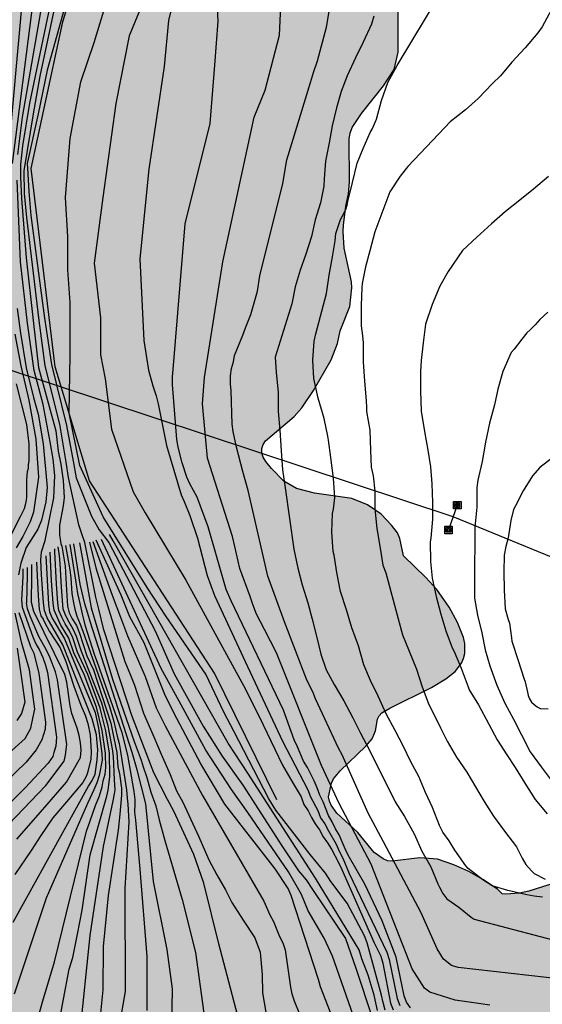
# Model space of a CAD drawing. Units: metres. Extents: x 584844 to 585194, y 4794539 to 4794791.
# Drawn here: x 584941 to 584972, y 4794598 to 4794658 of the extents above; entities that cross this region are included whole.
import ezdxf

# ---------------------------------------------------------------- set-up
doc = ezdxf.new("R2010")
doc.units = ezdxf.units.M
for name, color, linetype in [('020104', 34, 'Continuous'), ('020109', 7, 'CABEZA_TALUD'), ('090216', 9, 'Continuous'), ('100106', 63, 'Continuous'), ('220104', 9, 'LINEA_ELECTRICA'), ('990504', 63, 'Continuous')]:
    doc.layers.add(name, color=color, linetype=linetype)
doc.layers.add('020105', color=24, linetype='Continuous', lineweight=30)
doc.styles.get("Standard").update_dxf_attribs({"font": 'txt.shx'})
doc.linetypes.add('CABEZA_TALUD', pattern='A,0.1,[204,DONOSTI.shx,S=0.15,R=0,X=0,Y=0],0,0.2', length=0.3)
doc.linetypes.add('LINEA_ELECTRICA', pattern='A,7.5,-0.3,["E",Standard,S=0.25,R=0,X=-0.1,Y=-0.1],-0.3', length=8.1)

# ---------------------------------------------------------------- blocks, each defined once
blk = doc.blocks.new('POSTEH')
for points in [[(-0.23, 0.23), (0.23, 0.23), (0.23, -0.23), (-0.23, -0.23), (-0.23, 0.23)], [(-0.145, 0.145), (0.145, 0.145), (0.145, -0.145), (-0.145, -0.145), (-0.145, 0.145)], [(-0.065, 0.065), (0.065, 0.065), (0.065, -0.065), (-0.065, -0.065), (-0.065, 0.065)]]:
    blk.add_lwpolyline(points)

msp = doc.modelspace()

# ---------------------------------------------------------------- hatches: boundary and pattern name
at = {"layer": '990504'}
msp.add_hatch(color=256, dxfattribs=at).paths.add_polyline_path([(584927.798, 4794733.125), (584928.082, 4794734.221), (584928.17, 4794735.185), (584928.098, 4794735.816), (584927.738, 4794736.772), (584927.206, 4794737.552), (584926.174, 4794738.684), (584925.95, 4794738.98), (584925.79, 4794739.3), (584925.706, 4794739.648), (584925.686, 4794739.984), (584925.73, 4794740.284), (584925.846, 4794740.536), (584926.638, 4794741.516), (584927.018, 4794742.12), (584927.178, 4794742.468), (584927.382, 4794743.168), (584927.43, 4794743.868), (584927.39, 4794744.204), (584927.286, 4794744.52), (584926.678, 4794745.44), (584926.162, 4794746.028), (584925.254, 4794746.852), (584925.126, 4794747.036), (584925.21, 4794748.26), (584925.198, 4794748.6), (584925.13, 4794748.928), (584924.994, 4794749.216), (584924.406, 4794749.928), (584923.506, 4794750.572), (584922.694, 4794750.88), (584921.69, 4794751.072), (584920.514, 4794751.088), (584918.542, 4794750.748), (584917.954, 4794750.924), (584916.558, 4794751.14), (584914.418, 4794751.204), (584913.746, 4794751.1), (584913.122, 4794750.804), (584912.591, 4794750.412), (584912.163, 4794750.02), (584911.823, 4794749.648), (584911.539, 4794749.2), (584911.447, 4794748.976), (584911.366, 4794748.233), (584911.158, 4794748.189), (584910.855, 4794748.045), (584910.331, 4794747.681), (584910.143, 4794747.517), (584909.835, 4794747.121), (584909.467, 4794746.113), (584909.37, 4794745.729), (584909.134, 4794744.285), (584908.774, 4794743.429), (584908.162, 4794742.545), (584907.13, 4794740.925), (584906.898, 4794740.377), (584906.63, 4794739.189), (584906.534, 4794738.453), (584906.55, 4794736.805), (584906.818, 4794735.401), (584906.85, 4794734.673), (584906.786, 4794734.409), (584906.142, 4794733.173), (584905.506, 4794732.157), (584905.034, 4794731.157), (584904.726, 4794730.141), (584904.638, 4794729.013), (584904.834, 4794727.925), (584905.682, 4794726.429), (584905.706, 4794726.241), (584905.646, 4794726.041), (584905.466, 4794725.813), (584904.658, 4794725.025), (584904.334, 4794724.533), (584904.174, 4794724.209), (584904.026, 4794723.229), (584904.05, 4794722.209), (584904.306, 4794720.889), (584904.558, 4794720.265), (584905.146, 4794719.345), (584906.046, 4794718.309), (584906.91, 4794717.509), (584907.858, 4794716.725), (584908.726, 4794716.133), (584909.718, 4794715.673), (584910.302, 4794715.497), (584910.87, 4794715.393), (584910.922, 4794714.797), (584910.57, 4794713.666), (584910.338, 4794712.682), (584910.334, 4794712.246), (584910.414, 4794711.81), (584910.574, 4794711.414), (584911.246, 4794710.47), (584912.058, 4794709.63), (584912.862, 4794709.014), (584913.538, 4794708.658), (584913.902, 4794708.526), (584914.89, 4794708.33), (584916.413, 4794708.258), (584916.757, 4794708.202), (584917.437, 4794707.898), (584918.421, 4794707.194), (584919.213, 4794706.49), (584921.177, 4794703.882), (584921.825, 4794703.074), (584922.521, 4794702.294), (584922.937, 4794701.694), (584923.213, 4794701.078), (584923.353, 4794700.43), (584923.321, 4794698.342), (584923.461, 4794697.258), (584923.837, 4794695.838), (584924.305, 4794694.718), (584924.953, 4794693.758), (584925.845, 4794692.614), (584926.181, 4794691.994), (584926.281, 4794691.702), (584926.621, 4794689.714), (584927.289, 4794687.686), (584927.705, 4794686.646), (584928.245, 4794685.61), (584928.697, 4794684.598), (584929.045, 4794683.61), (584929.293, 4794682.502), (584929.317, 4794681.37), (584929.185, 4794680.306), (584929.165, 4794679.094), (584929.276, 4794677.962), (584929.508, 4794676.734), (584929.768, 4794675.662), (584930.212, 4794674.362), (584930.72, 4794673.158), (584930.84, 4794672.958), (584930.892, 4794672.398), (584930.88, 4794671.206), (584930.792, 4794670.046), (584930.772, 4794668.99), (584930.824, 4794668.514), (584931.188, 4794667.366), (584932.128, 4794665.306), (584933.424, 4794662.158), (584933.716, 4794661.15), (584933.88, 4794660.131), (584933.968, 4794658.939), (584933.86, 4794658.215), (584933.716, 4794657.815), (584933.212, 4794656.871), (584932.608, 4794655.555), (584932.516, 4794655.239), (584932.464, 4794654.195), (584932.648, 4794652.895), (584932.964, 4794651.791), (584933.776, 4794649.767), (584934.312, 4794648.691), (584934.744, 4794647.671), (584934.844, 4794647.279), (584934.88, 4794646.839), (584934.556, 4794644.563), (584934.472, 4794643.315), (584934.484, 4794641.259), (584934.692, 4794640.163), (584934.975, 4794639.067), (584935.015, 4794638.519), (584934.875, 4794637.403), (584934.631, 4794636.243), (584934.507, 4794635.243), (584934.503, 4794634.199), (584934.619, 4794633.595), (584935.059, 4794632.687), (584935.659, 4794631.883), (584936.143, 4794631.091), (584936.311, 4794630.295), (584936.307, 4794629.895), (584936.219, 4794629.487), (584936.043, 4794629.371), (584935.571, 4794629.367), (584934.523, 4794629.147), (584934.195, 4794629.019), (584933.919, 4794628.859), (584933.719, 4794628.659), (584933.255, 4794627.935), (584932.923, 4794627.551), (584932.331, 4794627.215), (584931.559, 4794626.94), (584930.447, 4794626.712), (584929.679, 4794626.64), (584928.823, 4794626.324), (584927.711, 4794626.02), (584926.579, 4794625.836), (584923.924, 4794625.872), (584922.932, 4794625.62), (584919.844, 4794624.44), (584918.788, 4794624.184), (584918.408, 4794624.12), (584917.284, 4794624.116), (584916.136, 4794624.232), (584914.976, 4794624.4), (584913.552, 4794624.512), (584912.512, 4794624.3), (584910.388, 4794623.272), (584909.372, 4794622.932), (584908.96, 4794622.888), (584908.332, 4794622.956), (584907.348, 4794623.18), (584906.988, 4794623.216), (584904.876, 4794623.196), (584903.212, 4794623.36), (584902.16, 4794623.36), (584901.236, 4794623.144), (584900.384, 4794622.744), (584899.64, 4794622.268), (584898.956, 4794622.336), (584897.36, 4794622.752), (584896.708, 4794622.78), (584896.372, 4794622.732), (584896.048, 4794622.636), (584895.476, 4794622.352), (584894.608, 4794621.716), (584894.32, 4794621.336), (584893.813, 4794620.05), (584893.522, 4794619.145), (584893.448, 4794618.418), (584893.608, 4794617.673), (584895.185, 4794614.465), (584896.206, 4794611.255), (584896.699, 4794603.813), (584896.699, 4794600.837), (584896.147, 4794593.297), (584895.97, 4794587.899), (584895.504, 4794582.647), (584895.329, 4794579.087), (584895.446, 4794578.052), (584895.674, 4794576.992), (584895.707, 4794571.367), (584895.357, 4794568.682), (584895.311, 4794567.775), (584895.56, 4794566.182), (584896.042, 4794564.802), (584897.095, 4794563.65), (584897.367, 4794563.458), (584898.151, 4794562.686), (584899.075, 4794561.958), (584900.063, 4794561.49), (584901.087, 4794561.246), (584903.283, 4794560.858), (584904.531, 4794560.434), (584904.803, 4794560.29), (584904.947, 4794560.114), (584905.183, 4794559.442), (584905.791, 4794558.47), (584906.527, 4794557.67), (584907.486, 4794557.03), (584908.522, 4794556.558), (584909.858, 4794556.074), (584910.502, 4794555.722), (584910.994, 4794555.298), (584911.154, 4794555.026), (584911.258, 4794554.702), (584911.31, 4794554.33), (584911.366, 4794553.018), (584911.686, 4794552.002), (584912.19, 4794551.274), (584912.978, 4794550.522), (584914.09, 4794549.65), (584914.234, 4794548.746), (584914.286, 4794547.258), (584914.442, 4794546.678), (584914.622, 4794546.294), (584915.274, 4794545.334), (584915.998, 4794544.402), (584917.558, 4794542.834), (584918.49, 4794541.798), (584918.646, 4794541.53), (584918.742, 4794541.258), (584918.782, 4794540.99), (584918.789, 4794540.16), (584942.087, 4794540.16), (584942.313, 4794541.334), (584942.697, 4794542.242), (584943.161, 4794543.078), (584943.725, 4794543.95), (584944.945, 4794545.67), (584945.489, 4794546.573), (584945.921, 4794547.513), (584946.137, 4794548.445), (584946.161, 4794550.225), (584946.013, 4794551.129), (584945.729, 4794552.081), (584945.357, 4794553.045), (584944.869, 4794553.957), (584944.257, 4794554.953), (584943.553, 4794555.897), (584942.861, 4794556.605), (584942.134, 4794557.273), (584941.35, 4794557.881), (584940.478, 4794558.289), (584939.838, 4794558.425), (584938.462, 4794558.417), (584938.146, 4794558.457), (584937.886, 4794558.581), (584937.662, 4794558.753), (584937.454, 4794558.961), (584936.93, 4794559.813), (584935.482, 4794562.357), (584935.038, 4794562.929), (584934.694, 4794563.281), (584934.83, 4794563.565), (584935.674, 4794564.237), (584936.41, 4794564.885), (584937.074, 4794565.609), (584937.446, 4794566.077), (584937.982, 4794566.949), (584938.242, 4794567.697), (584938.35, 4794568.401), (584938.374, 4794569.865), (584938.414, 4794570.209), (584938.494, 4794570.549), (584938.738, 4794571.121), (584938.858, 4794571.297), (584939.654, 4794572.097), (584941.25, 4794573.353), (584941.982, 4794574.033), (584942.602, 4794574.829), (584943.114, 4794575.929), (584943.51, 4794576.481), (584944.086, 4794576.885), (584946.194, 4794577.797), (584947.162, 4794578.353), (584948.962, 4794579.668), (584949.978, 4794580.54), (584950.318, 4794580.78), (584952.878, 4794580.708), (584953.882, 4794580.856), (584954.838, 4794581.152), (584955.022, 4794581.236), (584956.694, 4794582.832), (584957.678, 4794583.42), (584958.586, 4794583.748), (584959.554, 4794583.796), (584959.934, 4794583.744), (584961.318, 4794583.312), (584961.998, 4794583.236), (584962.354, 4794583.268), (584963.037, 4794583.512), (584964.845, 4794584.304), (584966.021, 4794584.676), (584966.837, 4794584.712), (584968.273, 4794584.668), (584969.321, 4794584.856), (584969.681, 4794584.968), (584970.605, 4794585.46), (584971.141, 4794585.832), (584972.085, 4794586.684), (584972.865, 4794587.74), (584974.249, 4794590.756), (584974.785, 4794591.796), (584975.309, 4794592.66), (584975.781, 4794593.24), (584976.033, 4794593.448), (584976.297, 4794593.591), (584976.573, 4794593.671), (584976.885, 4794593.683), (584977.213, 4794593.635), (584978.201, 4794593.395), (584979.141, 4794593.335), (584979.453, 4794593.355), (584979.745, 4794593.423), (584980.777, 4794593.975), (584982.041, 4794594.951), (584982.245, 4794595.039), (584982.413, 4794595.059), (584983.097, 4794595.803), (584983.377, 4794596.271), (584983.465, 4794596.543), (584983.529, 4794597.495), (584983.505, 4794597.831), (584983.349, 4794598.359), (584982.925, 4794599.191), (584982.877, 4794599.431), (584982.885, 4794599.631), (584983.697, 4794600.519), (584984.169, 4794601.703), (584984.313, 4794602.683), (584984.329, 4794603.655), (584984.165, 4794604.415), (584983.605, 4794605.607), (584983.113, 4794606.483), (584982.645, 4794607.071), (584982.349, 4794607.319), (584982.037, 4794607.527), (584981.477, 4794607.731), (584981.125, 4794607.787), (584980.406, 4794607.791), (584979.274, 4794607.523), (584978.742, 4794607.235), (584977.918, 4794606.603), (584977.106, 4794605.891), (584976.682, 4794605.619), (584976.482, 4794605.575), (584976.25, 4794605.595), (584975.17, 4794605.855), (584974.046, 4794605.887), (584973.678, 4794605.819), (584971.634, 4794605.159), (584971.07, 4794605.055), (584970.23, 4794604.995), (584970.014, 4794605.007), (584969.714, 4794605.287), (584968.838, 4794605.887), (584967.982, 4794606.375), (584967.074, 4794606.775), (584966.074, 4794607.107), (584964.99, 4794607.203), (584963.322, 4794606.991), (584963.038, 4794607.023), (584962.758, 4794607.143), (584962.21, 4794607.523), (584961.23, 4794608.743), (584959.942, 4794609.927), (584959.594, 4794610.399), (584959.49, 4794610.643), (584959.434, 4794610.911), (584959.614, 4794611.743), (584959.734, 4794612.015), (584960.154, 4794612.499), (584961.714, 4794613.991), (584962.086, 4794614.443), (584962.298, 4794614.931), (584962.418, 4794615.643), (584962.522, 4794615.843), (584962.694, 4794616.019), (584963.174, 4794616.315), (584965.714, 4794617.575), (584966.578, 4794618.087), (584967.138, 4794618.551), (584967.53, 4794619.051), (584967.658, 4794619.343), (584967.726, 4794619.635), (584967.742, 4794619.927), (584967.73, 4794620.251), (584967.658, 4794620.607), (584967.29, 4794621.519), (584966.774, 4794622.455), (584966.03, 4794623.539), (584965.358, 4794624.275), (584964.006, 4794625.575), (584963.778, 4794626.631), (584963.634, 4794626.975), (584963.282, 4794627.447), (584962.65, 4794628.127), (584961.814, 4794628.695), (584960.859, 4794629.067), (584958.591, 4794629.399), (584957.495, 4794629.691), (584956.719, 4794630.139), (584955.967, 4794630.891), (584955.623, 4794631.323), (584955.463, 4794631.591), (584955.379, 4794631.859), (584955.379, 4794632.123), (584955.467, 4794632.367), (584955.611, 4794632.579), (584957.359, 4794634.075), (584957.823, 4794634.599), (584958.527, 4794635.647), (584959.603, 4794637.515), (584959.983, 4794638.507), (584960.143, 4794639.275), (584960.731, 4794640.77), (584960.855, 4794641.894), (584960.831, 4794642.274), (584960.387, 4794644.314), (584960.327, 4794645.334), (584960.343, 4794645.718), (584960.495, 4794646.874), (584960.651, 4794647.618), (584960.715, 4794648.342), (584960.703, 4794650.97), (584960.755, 4794651.322), (584960.875, 4794651.666), (584961.443, 4794652.518), (584962.795, 4794654.194), (584963.435, 4794655.19), (584963.671, 4794656.25), (584963.687, 4794658.81), (584963.639, 4794659.822), (584963.599, 4794660.026), (584963.219, 4794660.998), (584962.603, 4794661.998), (584961.103, 4794663.598), (584960.187, 4794664.51), (584959.963, 4794664.818), (584959.839, 4794665.114), (584959.815, 4794665.422), (584959.919, 4794665.99), (584960.311, 4794667.262), (584960.399, 4794668.286), (584960.495, 4794668.474), (584960.711, 4794668.694), (584961.503, 4794669.31), (584962.343, 4794670.11), (584962.939, 4794670.958), (584963.215, 4794671.678), (584963.299, 4794672.258), (584963.311, 4794673.294), (584963.163, 4794674.389), (584962.931, 4794674.985), (584962.355, 4794675.917), (584961.776, 4794676.709), (584960.912, 4794677.517), (584959.104, 4794678.681), (584958.888, 4794678.969), (584958.076, 4794680.737), (584956.968, 4794682.549), (584956.24, 4794683.261), (584955.968, 4794683.469), (584955.448, 4794683.793), (584955.224, 4794683.869), (584955.22, 4794684.265), (584955.064, 4794684.909), (584954.516, 4794685.693), (584954.368, 4794685.845), (584953.46, 4794686.489), (584952.632, 4794687.005), (584951.884, 4794687.629), (584951.148, 4794688.493), (584950.828, 4794689.025), (584950.648, 4794689.553), (584950.636, 4794690.193), (584950.72, 4794690.457), (584950.86, 4794690.685), (584951.044, 4794690.889), (584951.532, 4794691.225), (584951.812, 4794691.325), (584952.408, 4794691.397), (584954.036, 4794691.401), (584954.376, 4794691.437), (584955.38, 4794691.677), (584956.008, 4794691.945), (584957.064, 4794692.685), (584957.912, 4794693.509), (584958.748, 4794694.613), (584959.556, 4794695.837), (584960.244, 4794696.589), (584962.148, 4794698.353), (584962.872, 4794699.233), (584963.268, 4794699.777), (584963.552, 4794700.313), (584963.776, 4794700.953), (584963.828, 4794702.577), (584964.54, 4794703.593), (584966.716, 4794706.452), (584967.204, 4794707.284), (584967.652, 4794708.196), (584968.112, 4794709.296), (584968.176, 4794709.528), (584968.252, 4794710.68), (584968.4, 4794711.152), (584968.54, 4794711.428), (584968.952, 4794712), (584970.356, 4794713.588), (584971.004, 4794714.472), (584971.792, 4794715.896), (584971.908, 4794716.224), (584972.016, 4794717.256), (584971.904, 4794717.98), (584971.468, 4794719.068), (584970.852, 4794719.844), (584970.096, 4794720.488), (584969.456, 4794720.92), (584968.524, 4794721.448), (584967.68, 4794721.864), (584964.976, 4794723.124), (584963.892, 4794723.344), (584961.865, 4794723.376), (584960.757, 4794723.548), (584959.829, 4794723.752), (584957.981, 4794724.012), (584957.805, 4794724.076), (584957.453, 4794724.276), (584956.941, 4794724.7), (584955.801, 4794726.564), (584954.941, 4794727.604), (584954.329, 4794728.06), (584953.633, 4794728.34), (584952.941, 4794728.484), (584951.365, 4794728.5), (584951.069, 4794728.568), (584950.445, 4794728.856), (584948.649, 4794729.948), (584947.641, 4794730.44), (584946.557, 4794730.668), (584945.925, 4794730.652), (584944.673, 4794730.336), (584944.377, 4794730.36), (584943.369, 4794730.988), (584942.781, 4794731.252), (584942.169, 4794731.404), (584941.057, 4794731.436), (584939.941, 4794731.372), (584938.769, 4794731.124), (584937.777, 4794730.716), (584936.941, 4794730.104), (584935.489, 4794728.729), (584934.457, 4794728.169), (584934.061, 4794728.065), (584933.477, 4794728.005), (584932.453, 4794728.173), (584931.621, 4794728.469), (584930.57, 4794728.937), (584929.594, 4794729.633), (584928.782, 4794730.281), (584928.15, 4794730.957), (584927.978, 4794731.229), (584927.854, 4794731.521), (584927.762, 4794731.829), (584927.694, 4794732.493)])

# ---------------------------------------------------------------- linework, layer by layer
at = {"layer": '020104', "flags": 128}
for points, elevation in [([(584962.89, 4794597.928), (584962.758, 4794598.391), (584962.658, 4794598.834), (584961.783, 4794602.016), (584961.622, 4794602.453), (584960.57, 4794604.433), (584959.582, 4794605.767), (584959.26, 4794606.273), (584958.317, 4794607.399), (584956.224, 4794610.091), (584955.803, 4794610.785), (584953.679, 4794614.912), (584953.073, 4794616.065), (584951.982, 4794618.372), (584949.555, 4794621.892), (584948.402, 4794623.652), (584945.733, 4794627.962), (584944.303, 4794631.088), (584943.659, 4794634.27), (584943.71, 4794637.816), (584943.71, 4794641.01), (584943.577, 4794643.006), (584943.577, 4794645.002), (584943.444, 4794647.398), (584943.71, 4794650.991), (584944.376, 4794654.45), (584945.175, 4794656.846), (584947.17, 4794663.367)], 47), ([(584972.464, 4794604.81), (584971.956, 4794604.874), (584971.5, 4794604.946), (584970.344, 4794605.214), (584969.408, 4794605.498), (584968.84, 4794605.85), (584967.944, 4794606.55), (584967.796, 4794606.714), (584967.128, 4794607.662), (584966.78, 4794608.234), (584966.392, 4794608.77), (584966.196, 4794609.166), (584965.764, 4794610.262), (584965.344, 4794611.178), (584964.936, 4794612.146), (584964.452, 4794613.046), (584963.98, 4794614.026), (584963.492, 4794614.95), (584962.956, 4794615.962), (584962.46, 4794617.034), (584961.996, 4794618.002), (584961.592, 4794618.954), (584961.256, 4794620.11), (584960.868, 4794621.198), (584960.532, 4794622.302), (584960.168, 4794623.418), (584959.936, 4794624.578), (584959.776, 4794625.622), (584959.732, 4794625.854), (584959.637, 4794627.022), (584959.689, 4794628.162), (584959.749, 4794628.434), (584959.825, 4794629.138), (584959.745, 4794630.318), (584959.571, 4794631.564), (584959.429, 4794632.634), (584959.389, 4794632.862), (584959.165, 4794633.952), (584958.815, 4794635.182), (584958.551, 4794636.388), (584958.481, 4794637.498), (584958.565, 4794638.652), (584958.663, 4794639.092), (584959.319, 4794641.564), (584959.489, 4794642.667), (584959.679, 4794643.783), (584959.843, 4794644.771), (584959.895, 4794645.217), (584960.159, 4794646.053), (584960.265, 4794646.241), (584960.499, 4794646.679), (584960.577, 4794646.941), (584960.619, 4794647.153), (584960.905, 4794648.311), (584961.189, 4794649.481), (584961.539, 4794650.393), (584961.973, 4794651.361), (584962.097, 4794651.551), (584962.179, 4794651.747), (584962.353, 4794652.171), (584962.663, 4794653.297), (584963.047, 4794654.411), (584963.623, 4794655.427), (584968.025, 4794662.755)], 54), ([(584969.247, 4794598.237), (584968.576, 4794598.326), (584967.144, 4794598.528), (584965.6, 4794599.02), (584965.287, 4794599.267), (584964.526, 4794600.431), (584963.581, 4794602.873), (584962.035, 4794606.819), (584960.093, 4794610.5), (584959.003, 4794612.818), (584956.278, 4794619.669), (584955.542, 4794621.1), (584955.066, 4794622.026), (584954.841, 4794622.627), (584954.666, 4794623.103), (584954.04, 4794624.806), (584953.74, 4794626.158), (584953.589, 4794626.759), (584952.077, 4794631.522), (584951.774, 4794634.829), (584951.895, 4794636.437), (584953.008, 4794643.491), (584954.921, 4794652.297), (584955.591, 4794653.925), (584956.453, 4794657.275), (584956.649, 4794661.295)], 51), ([(584950.362, 4794660.971), (584949.696, 4794658.177), (584949.43, 4794655.382), (584948.499, 4794649.128), (584947.967, 4794643.672), (584948.205, 4794638.698), (584948.486, 4794636.895), (584948.744, 4794635.935), (584948.954, 4794635.326), (584949.071, 4794634.834), (584949.578, 4794632.293), (584950.477, 4794629.3), (584950.663, 4794628.889), (584951.004, 4794628.039), (584951.459, 4794626.655), (584952.057, 4794624.387), (584952.507, 4794623.175), (584954.372, 4794619.146), (584956.649, 4794614.294), (584958.177, 4794611.342), (584958.353, 4794610.912), (584958.782, 4794610.081), (584958.961, 4794609.629), (584959.22, 4794609.263), (584959.431, 4794608.845), (584959.899, 4794608.032), (584960.093, 4794607.6), (584960.321, 4794607.172), (584960.701, 4794606.251), (584962.982, 4794601.451), (584963.134, 4794601.002), (584963.618, 4794598.625), (584963.774, 4794598.2)], 49), ([(584973.783, 4794599.801), (584967.328, 4794600.526), (584966.915, 4794600.646), (584966.428, 4794601.034), (584966.048, 4794601.661), (584965.072, 4794603.843), (584962.777, 4794608.166), (584961.857, 4794609.911), (584960.262, 4794613.468), (584960.04, 4794613.881), (584958.656, 4794616.878), (584958.492, 4794617.312), (584958.292, 4794617.684), (584958.107, 4794618.078), (584956.77, 4794621.565), (584955.75, 4794624.345), (584954.547, 4794629.555), (584954.224, 4794630.724), (584953.836, 4794632.196), (584953.634, 4794633.149), (584953.586, 4794633.607), (584953.511, 4794635.62), (584953.471, 4794636.063), (584953.471, 4794636.534), (584953.544, 4794636.986), (584953.65, 4794637.393), (584953.722, 4794637.776), (584954.231, 4794639.026), (584954.388, 4794639.472), (584954.709, 4794640.282), (584955.114, 4794641.695), (584955.252, 4794642.635), (584956.659, 4794648.259), (584956.911, 4794649.7), (584958.336, 4794654.407), (584958.536, 4794655.006), (584958.776, 4794655.726), (584959.319, 4794657.761), (584959.799, 4794660.668)], 52), ([(584948.234, 4794659.507), (584947.303, 4794657.245), (584946.504, 4794653.119), (584945.706, 4794647.398), (584945.174, 4794643.405), (584945.573, 4794640.078), (584945.573, 4794637.816), (584945.839, 4794636.352), (584946.238, 4794633.291), (584947.546, 4794629.472), (584948.273, 4794628.199), (584950.761, 4794624.108), (584953.693, 4794618.733), (584954.379, 4794617.47), (584955.456, 4794615.289), (584956.631, 4794612.837), (584957.286, 4794611.716), (584957.768, 4794610.903), (584957.934, 4794610.44), (584958.197, 4794610.068), (584958.397, 4794609.662), (584958.622, 4794609.267), (584958.891, 4794608.895), (584959.119, 4794608.477), (584959.386, 4794608.118), (584959.625, 4794607.729), (584960.044, 4794606.915), (584960.241, 4794606.486), (584962.224, 4794602.032), (584962.617, 4794601.203), (584962.736, 4794600.786), (584963.219, 4794598.357), (584963.367, 4794597.946)], 48), ([(584962.201, 4794658.43), (584962.063, 4794657.962), (584961.549, 4794656.864), (584961.073, 4794655.906), (584960.581, 4794654.806), (584960.211, 4794653.85), (584959.923, 4794652.85), (584959.669, 4794651.762), (584959.481, 4794650.718), (584959.263, 4794649.612), (584959.167, 4794648.534), (584959.147, 4794648.082), (584958.959, 4794647.08), (584958.635, 4794646.032), (584958.399, 4794645.022), (584958.069, 4794643.956), (584957.715, 4794642.968), (584957.415, 4794641.951), (584957.201, 4794640.919), (584956.187, 4794637.681), (584956.259, 4794636.771), (584956.371, 4794635.531), (584956.381, 4794634.367), (584956.469, 4794633.227), (584956.563, 4794631.975), (584956.633, 4794630.825), (584956.803, 4794629.729), (584957.335, 4794625.995), (584957.565, 4794624.833), (584957.829, 4794623.819), (584958.178, 4794622.731), (584958.454, 4794621.725), (584958.724, 4794620.605), (584958.976, 4794619.597), (584959.298, 4794618.637), (584959.784, 4794617.757), (584960.362, 4794616.759), (584960.914, 4794615.731), (584961.38, 4794614.783), (584961.912, 4794613.793), (584962.42, 4794612.757), (584963.002, 4794611.595), (584963.492, 4794610.611), (584964.066, 4794609.723), (584964.646, 4794608.651), (584965.118, 4794607.611), (584965.672, 4794606.659), (584966.096, 4794605.607), (584966.188, 4794605.403), (584966.398, 4794605.031), (584966.646, 4794604.707), (584967.378, 4794604.189), (584968.11, 4794603.581), (584968.306, 4794603.465), (584974.318, 4794601.891)], 53), ([(584972.821, 4794648.679), (584971.919, 4794647.899), (584971.083, 4794647.235), (584970.213, 4794646.545), (584969.365, 4794645.795), (584968.475, 4794644.991), (584967.597, 4794644.177), (584966.723, 4794642.901), (584966.209, 4794641.999), (584965.743, 4794640.883), (584965.351, 4794639.683), (584965.193, 4794638.559), (584965.071, 4794637.477), (584965.035, 4794636.816), (584965.035, 4794635.622), (584965.085, 4794634.386), (584965.282, 4794633.152), (584965.49, 4794632.018), (584965.638, 4794631.004), (584965.73, 4794629.976), (584965.774, 4794628.832), (584965.774, 4794627.82), (584965.658, 4794626.666), (584965.63, 4794626.432), (584965.642, 4794625.236), (584965.742, 4794624.222), (584965.996, 4794623.116), (584966.284, 4794622.04), (584966.578, 4794621.008), (584966.964, 4794619.984), (584967.076, 4794619.76), (584967.516, 4794618.742), (584967.932, 4794617.616), (584968.002, 4794617.418), (584968.56, 4794616.51), (584969.196, 4794615.344), (584969.712, 4794614.374), (584970.3, 4794613.474), (584970.794, 4794612.692), (584971.39, 4794611.752), (584972.018, 4794610.752), (584972.742, 4794609.87)], 56), ([(584972.794, 4794640.421), (584972.306, 4794639.981), (584972.014, 4794639.657), (584971.706, 4794639.349), (584971.504, 4794639.167), (584971.194, 4794638.773), (584970.732, 4794638.167), (584970.562, 4794637.969), (584970.044, 4794636.801), (584969.748, 4794635.723), (584969.53, 4794634.781), (584969.232, 4794633.656), (584968.998, 4794632.514), (584968.79, 4794631.318), (584968.526, 4794630.184), (584968.468, 4794629.752), (584968.464, 4794628.554), (584968.344, 4794627.338), (584968.344, 4794626.18), (584968.314, 4794625.124), (584968.318, 4794624.064), (584968.322, 4794623.004), (584968.504, 4794621.97), (584968.772, 4794620.888), (584968.976, 4794619.854), (584969.26, 4794618.878), (584969.674, 4794617.708), (584970.166, 4794616.61), (584970.698, 4794615.642), (584971.176, 4794614.684), (584971.71, 4794613.654), (584972.376, 4794612.73), (584972.986, 4794611.922)], 57), ([(584973.263, 4794631.709), (584972.299, 4794630.956), (584971.859, 4794630.446), (584971.287, 4794629.542), (584970.811, 4794628.636), (584970.697, 4794628.412), (584970.539, 4794627.728), (584970.363, 4794626.67), (584970.223, 4794626.154), (584970.123, 4794625.626), (584970.113, 4794624.614), (584970.137, 4794623.486), (584970.199, 4794622.352), (584970.367, 4794621.704), (584970.449, 4794621.484), (584970.579, 4794620.598), (584970.603, 4794620.392), (584970.987, 4794619.222), (584971.331, 4794618.132), (584971.409, 4794617.92), (584971.543, 4794617.28), (584971.595, 4794617.084), (584971.677, 4794616.878), (584971.791, 4794616.684), (584971.949, 4794616.524), (584972.131, 4794616.39), (584972.323, 4794616.296), (584972.357, 4794616.288), (584972.809, 4794616.262)], 58), ([(584949.88, 4794595.784), (584949.955, 4794599.22), (584949.626, 4794601.609), (584948.789, 4794605.755), (584948.314, 4794610.491), (584947.797, 4794612.565), (584947.501, 4794613.602), (584944.929, 4794621.592), (584944.798, 4794622.082), (584944.603, 4794622.67), (584944.334, 4794623.855), (584943.936, 4794626.315)], 38), ([(584944.284, 4794626.385), (584944.715, 4794624.025), (584945.004, 4794622.411), (584946.286, 4794618.069), (584947.619, 4794614.277), (584948.037, 4794613.152), (584948.168, 4794612.733), (584948.391, 4794612.091), (584948.624, 4794611.202), (584948.936, 4794610.367), (584949.132, 4794609.518), (584949.472, 4794608.255), (584950.532, 4794604.657), (584951.355, 4794601.444), (584951.849, 4794597.737)], 39), ([(584944.889, 4794626.408), (584945.291, 4794624.85), (584947.041, 4794619.145), (584947.383, 4794618.315), (584947.627, 4794617.705), (584948.188, 4794615.997), (584948.816, 4794614.572), (584949.261, 4794613.504), (584949.797, 4794612.276), (584950.189, 4794611.274), (584950.583, 4794610.591), (584951.556, 4794608.475), (584952.167, 4794607.086), (584952.639, 4794606.17), (584953.166, 4794605.253), (584953.555, 4794604.475), (584954.238, 4794603.406), (584954.946, 4794602.334), (584955.286, 4794601.454), (584955.31, 4794601.218), (584955.329, 4794600.996), (584955.406, 4794600.086), (584955.414, 4794598.978), (584955.634, 4794597.798)], 41), ([(584945.1, 4794626.454), (584946.268, 4794623.195), (584946.846, 4794621.683), (584947.212, 4794620.707), (584948.285, 4794618.242), (584948.944, 4794616.338), (584949.505, 4794615.24), (584951.766, 4794610.983), (584955.494, 4794604.565), (584955.865, 4794603.736), (584956.098, 4794603.331), (584956.464, 4794602.413), (584956.658, 4794602.018), (584956.798, 4794601.598), (584957.131, 4794599.333), (584957.2, 4794598.91), (584957.341, 4794598.487), (584957.688, 4794597.634)], 42), ([(584960.559, 4794595.232), (584958.959, 4794599.34), (584958.827, 4794599.795), (584957.16, 4794604.906), (584956.98, 4794605.332), (584956.186, 4794606.531), (584953.124, 4794610.472), (584951.663, 4794612.924), (584950.204, 4794615.69), (584949.526, 4794617.046), (584948.222, 4794620.282), (584947.358, 4794621.878), (584946.832, 4794623.195), (584945.3, 4794626.536)], 43), ([(584962.191, 4794594.029), (584959.685, 4794601.213), (584959.177, 4794602.314), (584958.202, 4794603.972), (584957.788, 4794604.962), (584957.006, 4794606.342), (584954.532, 4794609.95), (584953.541, 4794611.358), (584951.976, 4794613.759), (584950.36, 4794616.733), (584949.265, 4794618.716), (584945.623, 4794626.571)], 44), ([(584962.423, 4794597.912), (584962.215, 4794598.829), (584961.843, 4794600.058), (584961.471, 4794601.052), (584961.305, 4794601.59), (584958.639, 4794605.951), (584954.532, 4794612.35), (584953.333, 4794614.176), (584946.343, 4794626.505), (584946.111, 4794626.873)], 46), ([(584939.825, 4794591.855), (584941.03, 4794594.784), (584942.063, 4794598.488), (584942.757, 4794600.857), (584944.715, 4794608.819), (584944.937, 4794609.455), (584945.258, 4794610.378), (584945.496, 4794610.973), (584945.673, 4794611.518), (584945.726, 4794611.88), (584945.842, 4794612.292), (584945.89, 4794612.704), (584945.878, 4794613.555), (584945.672, 4794614.952), (584945.324, 4794616.364), (584945.101, 4794616.961), (584944.577, 4794618.351), (584943.951, 4794619.684), (584943.637, 4794620.565), (584943.131, 4794621.412), (584942.738, 4794622.28), (584942.677, 4794622.706), (584942.585, 4794624.063), (584942.507, 4794625.8)], 32), ([(584942.509, 4794594.196), (584943.321, 4794598.592), (584943.653, 4794600.43), (584943.877, 4794601.135), (584944.169, 4794602.542), (584944.442, 4794604.014), (584944.933, 4794607.385), (584945.951, 4794610.953), (584946.034, 4794611.311), (584946.079, 4794611.644), (584946.139, 4794612.153), (584946.103, 4794613.57), (584945.88, 4794614.933), (584945.541, 4794616.307), (584944.803, 4794618.364), (584944.174, 4794619.716), (584943.887, 4794620.59), (584943.683, 4794621.02), (584943.424, 4794621.437), (584943.213, 4794621.843), (584943.03, 4794622.256), (584942.967, 4794622.709), (584942.889, 4794623.874), (584942.789, 4794625.83), (584942.78, 4794626.011)], 33), ([(584944.311, 4794596.385), (584944.941, 4794602.46), (584945.739, 4794607.882), (584946.334, 4794610.662), (584946.416, 4794611.085), (584946.455, 4794611.339), (584946.412, 4794611.945), (584946.351, 4794613.367), (584946.301, 4794613.834), (584946.037, 4794615.234), (584945.653, 4794616.609), (584944.408, 4794619.751), (584944.099, 4794620.676), (584943.893, 4794621.123), (584943.65, 4794621.555), (584943.45, 4794621.936), (584943.286, 4794622.344), (584943.192, 4794623.684), (584943.119, 4794625.111), (584943.069, 4794625.592), (584942.98, 4794626.123)], 34), ([(584943.434, 4794626.214), (584943.702, 4794624.724), (584943.752, 4794624.247), (584943.817, 4794623.298), (584943.925, 4794622.723), (584944.004, 4794622.329), (584944.126, 4794621.913), (584944.318, 4794621.433), (584944.494, 4794620.991), (584946.112, 4794616.415), (584946.372, 4794615.507), (584946.571, 4794614.613), (584946.695, 4794614.149), (584946.787, 4794613.681), (584947.137, 4794611.34), (584947.181, 4794610.84), (584947.226, 4794610.457), (584947.279, 4794609.393), (584947.054, 4794605.332), (584947.073, 4794599.055), (584946.73, 4794597.091)], 36), ([(584943.695, 4794626.267), (584944.053, 4794624.095), (584944.161, 4794623.289), (584944.318, 4794622.61), (584944.444, 4794622.057), (584944.617, 4794621.374), (584945.201, 4794619.544), (584945.372, 4794619.111), (584946.848, 4794614.895), (584947.204, 4794613.44), (584947.59, 4794611.242), (584947.654, 4794610.75), (584947.654, 4794610.524), (584947.627, 4794609.974), (584947.698, 4794609.492), (584947.96, 4794606.512), (584948.391, 4794601.197), (584948.391, 4794597.902)], 37), ([(584942.233, 4794625.59), (584942.396, 4794622.624), (584942.466, 4794622.183), (584942.628, 4794621.787), (584943.369, 4794620.538), (584945.24, 4794616.051), (584945.45, 4794615.093), (584945.65, 4794613.549), (584945.663, 4794613.144), (584945.478, 4794612.203), (584945.336, 4794611.756), (584945.169, 4794611.329), (584944.909, 4794610.82), (584944.767, 4794610.507), (584942.262, 4794604.743), (584940.31, 4794598.889)], 31), ([(584941.673, 4794625.205), (584941.766, 4794623.142), (584941.836, 4794622.333), (584941.943, 4794621.94), (584942.068, 4794621.73), (584942.164, 4794621.538), (584942.459, 4794620.981), (584943.109, 4794619.973), (584943.454, 4794619.159), (584943.937, 4794617.641), (584944.371, 4794616.491), (584944.636, 4794615.883), (584944.788, 4794615.37), (584944.94, 4794614.686), (584944.997, 4794613.66), (584944.981, 4794613.201), (584944.799, 4794612.449), (584944.752, 4794612.302), (584944.699, 4794612.143), (584944.495, 4794611.784), (584943.488, 4794610.598), (584942.66, 4794609.632), (584941.94, 4794608.559), (584941.348, 4794607.637), (584940.36, 4794606.188)], 29), ([(584940.834, 4794624.801), (584940.837, 4794624.323), (584940.755, 4794622.898), (584940.801, 4794622.461), (584941.439, 4794620.651), (584941.636, 4794620.23), (584941.857, 4794619.831), (584942.047, 4794619.396), (584942.215, 4794618.936), (584942.346, 4794618.475), (584942.897, 4794614.539), (584942.846, 4794613.998), (584942.718, 4794613.61), (584942.663, 4794613.366), (584942.378, 4794612.963), (584940.981, 4794611.467), (584939.199, 4794609.692)], 26), ([(584940.468, 4794608.332), (584942.066, 4794610.144), (584943.505, 4794611.797), (584944.348, 4794613.297), (584944.384, 4794613.749), (584944.347, 4794614.2), (584944.275, 4794614.643), (584944.151, 4794615.089), (584943.825, 4794615.982), (584943.729, 4794616.447), (584943.517, 4794617.9), (584943.387, 4794618.366), (584941.514, 4794622.188), (584941.359, 4794622.742), (584941.381, 4794624.358), (584941.387, 4794625.065)], 28), ([(584941.109, 4794624.876), (584941.111, 4794624.388), (584941.065, 4794622.729)], 27), ([(584939.973, 4794609.223), (584942.248, 4794611.597), (584943.345, 4794613.077), (584943.435, 4794613.45), (584943.452, 4794613.64), (584943.52, 4794614.094), (584942.952, 4794618.04), (584942.836, 4794618.513), (584942.481, 4794619.414), (584942.277, 4794619.848), (584941.809, 4794620.677), (584941.275, 4794621.918), (584941.126, 4794622.351), (584941.065, 4794622.729)], 27), ([(584940.167, 4794613.737), (584940.974, 4794614.469), (584941.33, 4794615.101), (584941.463, 4794615.785), (584941.563, 4794616.251), (584941.241, 4794618.647), (584940.752, 4794620.318), (584940.373, 4794622.087)], 24), ([(584940.486, 4794619.957), (584940.754, 4794618.119), (584940.954, 4794616.678), (584940.754, 4794615.978), (584940.473, 4794615.557)], 23)]:
    msp.add_lwpolyline(points, dxfattribs=dict(at, elevation=elevation))
at = {"layer": '020105', "flags": 128}
for points, elevation in [([(584941.202, 4794663.934), (584939.835, 4794648.882)], 20), ([(584942.004, 4794663.597), (584940.194, 4794649.464)], 25), ([(584940.528, 4794650.012), (584940.825, 4794652.291), (584942.331, 4794661.067)], 30), ([(584954.418, 4794595.712), (584952.756, 4794601.972), (584951.852, 4794605.65), (584951.241, 4794607.394), (584950.026, 4794610.031), (584949.632, 4794610.745), (584948.803, 4794612.373), (584947.463, 4794615.865), (584945.761, 4794621.078), (584945.465, 4794622.329), (584945.271, 4794623.076), (584944.618, 4794626.386), (584944.447, 4794626.854), (584944.241, 4794627.477), (584943.621, 4794630.356), (584943.468, 4794631.293), (584943.086, 4794633.606), (584942.188, 4794637.146), (584941.842, 4794639.908), (584941.077, 4794646.192), (584940.945, 4794647.652), (584940.919, 4794649.032), (584941.482, 4794652.49), (584941.901, 4794654.791), (584943.129, 4794660.616)], 40), ([(584943.837, 4794660.639), (584942.328, 4794655.151), (584941.781, 4794652.49), (584941.104, 4794649.479), (584941.12, 4794649.176), (584941.202, 4794647.762), (584941.334, 4794646.302), (584942.166, 4794640.048), (584942.576, 4794637.223), (584943.497, 4794633.511), (584943.896, 4794631.34), (584944.079, 4794630.339), (584945.014, 4794628.007), (584945.488, 4794627.159), (584946.08, 4794626.392), (584948.9, 4794621.012), (584950.047, 4794618.403), (584951.82, 4794615.22), (584952.967, 4794613.393), (584954.219, 4794611.619), (584956.638, 4794607.86), (584957.604, 4794606.411), (584958.087, 4794605.859), (584958.501, 4794605.215), (584960.478, 4794602.293), (584961.099, 4794600.472), (584962.113, 4794597.413)], 45), ([(584942.767, 4794660.433), (584941.241, 4794653.143), (584940.825, 4794650.547), (584940.705, 4794649.416), (584940.687, 4794648.645), (584940.765, 4794647.337), (584941.044, 4794643.735), (584941.469, 4794639.908), (584941.792, 4794637.058), (584942.857, 4794633.185), (584942.989, 4794631.954), (584943.16, 4794631.155), (584943.296, 4794630.165), (584943.352, 4794629.139), (584943.296, 4794628.636), (584943.067, 4794627.45), (584943.067, 4794626.839), (584943.124, 4794626.475), (584943.143, 4794626.322), (584943.205, 4794626.168), (584943.421, 4794624.963), (584943.496, 4794623.495), (584943.563, 4794622.524), (584943.668, 4794622.121), (584943.849, 4794621.745), (584944.105, 4794621.334), (584944.293, 4794620.884), (584944.735, 4794619.505), (584945.132, 4794618.653), (584946.198, 4794615.405), (584946.369, 4794614.489), (584946.568, 4794613.604), (584946.629, 4794612.74), (584946.721, 4794612.302), (584946.833, 4794611.435), (584946.833, 4794611.009), (584946.745, 4794609.858), (584946.63, 4794608.889), (584946.023, 4794604.913), (584945.729, 4794601.798), (584945.704, 4794599.17), (584945.305, 4794595.108)], 35), ([(584964.431, 4794598.058), (584964.194, 4794598.419), (584964.034, 4794598.804), (584963.552, 4794601.146), (584962.712, 4794603.37), (584961.642, 4794605.602), (584960.634, 4794607.359), (584960.444, 4794607.742), (584960.078, 4794608.597), (584959.859, 4794608.954), (584959.669, 4794609.381), (584959.434, 4794609.767), (584959.111, 4794610.609), (584958.902, 4794611.021), (584958.743, 4794611.463), (584958.566, 4794611.882), (584958.159, 4794612.69), (584957.922, 4794613.085), (584957.556, 4794613.949), (584957.347, 4794614.372), (584956.694, 4794616.18), (584953.517, 4794622.842), (584953.202, 4794623.529), (584952.123, 4794627.35), (584951.441, 4794629.146), (584950.996, 4794629.958), (584950.823, 4794630.377), (584950.538, 4794631.255), (584950.293, 4794632.19), (584950.205, 4794632.663), (584949.945, 4794636.015), (584949.945, 4794636.484), (584949.995, 4794636.935), (584950.711, 4794645.788), (584952.242, 4794651.914), (584952.529, 4794655.456), (584952.721, 4794658.137), (584952.625, 4794660.147)], 50), ([(584973.007, 4794658.847), (584972.439, 4794657.793), (584972.181, 4794657.429), (584971.411, 4794656.515), (584970.597, 4794655.649), (584969.895, 4794654.817), (584969.417, 4794654.333), (584968.555, 4794653.435), (584967.767, 4794652.737), (584966.851, 4794652.003), (584966.511, 4794651.671), (584964.267, 4794649.297), (584963.797, 4794648.701), (584963.163, 4794647.735), (584962.259, 4794645.319), (584961.957, 4794644.147), (584961.681, 4794643.183), (584961.491, 4794642.171), (584961.459, 4794641.929), (584961.429, 4794640.821), (584961.429, 4794639.592), (584961.507, 4794638.972), (584961.539, 4794638.542), (584961.539, 4794637.4), (584961.629, 4794636.226), (584961.727, 4794635.03), (584961.749, 4794634.606), (584961.755, 4794634.364), (584961.947, 4794633.226), (584961.995, 4794632.002), (584962.035, 4794630.974), (584962.163, 4794630.448), (584962.25, 4794629.516), (584962.25, 4794628.442), (584962.37, 4794627.258), (584962.576, 4794626.06), (584962.746, 4794625.01), (584962.918, 4794624.544), (584963.668, 4794621.744), (584963.948, 4794620.772), (584964.338, 4794619.778), (584964.784, 4794618.69), (584965.138, 4794617.608), (584965.544, 4794616.528), (584966.08, 4794615.494), (584966.25, 4794615.114), (584966.654, 4794614.292), (584967.236, 4794613.328), (584967.854, 4794612.422), (584968.378, 4794611.52), (584968.904, 4794610.636), (584969.488, 4794609.734), (584970.156, 4794608.818), (584970.878, 4794607.866), (584971.228, 4794607.184), (584971.448, 4794606.786), (584971.788, 4794606.398), (584971.954, 4794606.24), (584972.62, 4794605.898)], 55), ([(584940.245, 4794603.279), (584944.832, 4794611.556), (584945.057, 4794611.903), (584945.232, 4794612.297), (584945.363, 4794613.171), (584945.405, 4794613.778), (584945.353, 4794614.191), (584945.327, 4794614.677), (584945.054, 4794615.655), (584943.267, 4794620.164), (584942.31, 4794621.816), (584942.16, 4794622.247), (584942.098, 4794622.716), (584941.978, 4794624.441), (584941.928, 4794625.327), (584941.976, 4794625.837), (584942.195, 4794626.518), (584942.73, 4794629.121), (584942.79, 4794630.471), (584942.676, 4794631.469), (584942.505, 4794632.524), (584942.077, 4794634.805), (584941.536, 4794636.858), (584941.12, 4794639.744), (584940.696, 4794643.486), (584940.488, 4794648.446)], 30), ([(584940.498, 4794640.652), (584940.696, 4794639.135), (584941.051, 4794637.029), (584941.479, 4794635.233), (584941.764, 4794634.206), (584942.077, 4794632.41), (584942.312, 4794629.75), (584942.236, 4794628.875), (584941.975, 4794627.765), (584941.757, 4794627.209), (584941.042, 4794626.098), (584940.715, 4794625.131), (584940.581, 4794624.432)], 25), ([(584940.352, 4794639.076), (584940.709, 4794637.144), (584941.194, 4794635.062), (584941.621, 4794632.695), (584941.789, 4794630.381), (584941.498, 4794628.238), (584941.287, 4794627.647), (584940.844, 4794626.761), (584940.443, 4794626.064)], 20), ([(584940.108, 4794626.823), (584940.699, 4794627.973), (584940.931, 4794628.459), (584941.023, 4794628.774), (584941.068, 4794628.966), (584941.074, 4794629.184), (584941.074, 4794630.208), (584941.125, 4794630.72), (584941.176, 4794630.925), (584941.176, 4794631.13), (584941.228, 4794631.386), (584941.228, 4794632.411), (584941.08, 4794633.587), (584940.459, 4794636.048)], 15), ([(584940.595, 4794622.131), (584941.307, 4794620.057), (584941.518, 4794619.661), (584941.81, 4794618.414), (584942.222, 4794615.451), (584942.208, 4794615.035), (584942.003, 4794614.391), (584941.652, 4794613.773), (584941.048, 4794613.031), (584938.408, 4794610.484)], 25)]:
    msp.add_lwpolyline(points, dxfattribs=dict(at, elevation=elevation))
at = {"layer": '020109'}
msp.add_polyline3d([(584956.3, 4794610.729, 48.628), (584952.497, 4794618.441, 49.201), (584944.901, 4794630.144, 47.354), (584942.81, 4794637.088, 46.869), (584941.353, 4794649.173, 46.114), (584943.269, 4794658.097, 45.946), (584944.691, 4794662.902, 45.939)], dxfattribs=at)
at = {"layer": '100106', "flags": 128}
msp.add_lwpolyline([(584973.678, 4794605.819), (584971.634, 4794605.159), (584971.07, 4794605.055), (584970.23, 4794604.995), (584970.014, 4794605.007), (584969.714, 4794605.287), (584968.838, 4794605.887), (584967.982, 4794606.375), (584967.074, 4794606.775), (584966.074, 4794607.107), (584964.99, 4794607.203), (584963.322, 4794606.991), (584963.038, 4794607.023), (584962.758, 4794607.143), (584962.21, 4794607.523), (584961.23, 4794608.743), (584959.942, 4794609.927), (584959.594, 4794610.399), (584959.49, 4794610.643), (584959.434, 4794610.911), (584959.614, 4794611.743), (584959.734, 4794612.015), (584960.154, 4794612.499), (584961.714, 4794613.991), (584962.086, 4794614.443), (584962.298, 4794614.931), (584962.418, 4794615.643), (584962.522, 4794615.843), (584962.694, 4794616.019), (584963.174, 4794616.315), (584965.714, 4794617.575), (584966.578, 4794618.087), (584967.138, 4794618.551), (584967.53, 4794619.051), (584967.658, 4794619.343), (584967.726, 4794619.635), (584967.742, 4794619.927), (584967.73, 4794620.251), (584967.658, 4794620.607), (584967.29, 4794621.519), (584966.774, 4794622.455), (584966.03, 4794623.539), (584965.358, 4794624.275), (584964.006, 4794625.575), (584963.778, 4794626.631), (584963.634, 4794626.975), (584963.282, 4794627.447), (584962.65, 4794628.127), (584961.814, 4794628.695), (584960.859, 4794629.067), (584958.591, 4794629.399), (584957.495, 4794629.691), (584956.719, 4794630.139), (584955.967, 4794630.891), (584955.623, 4794631.323), (584955.463, 4794631.591), (584955.379, 4794631.859), (584955.379, 4794632.123), (584955.467, 4794632.367), (584955.611, 4794632.579), (584957.359, 4794634.075), (584957.823, 4794634.599), (584958.527, 4794635.647), (584959.603, 4794637.515), (584959.983, 4794638.507), (584960.143, 4794639.275), (584960.731, 4794640.77), (584960.855, 4794641.894), (584960.831, 4794642.274), (584960.387, 4794644.314), (584960.327, 4794645.334), (584960.343, 4794645.718), (584960.495, 4794646.874), (584960.651, 4794647.618), (584960.715, 4794648.342), (584960.703, 4794650.97), (584960.755, 4794651.322), (584960.875, 4794651.666), (584961.443, 4794652.518), (584962.795, 4794654.194), (584963.435, 4794655.19), (584963.671, 4794656.25), (584963.687, 4794658.81)], dxfattribs=at)
at = {"layer": '220104'}
for points in [[(584933.784, 4794638.986, 45.004), (584967.011, 4794627.971, 65.556)], [(584967.275, 4794628.667, 56.602), (584966.743, 4794627.161, 56.524)], [(584967.011, 4794627.971, 65.556), (584993.758, 4794617.002, 68.692)]]:
    msp.add_polyline3d(points, dxfattribs=at)

# ---------------------------------------------------------------- block references
at = {"layer": '090216', "rotation": 359.9987685839998}
for p in [(584967.275, 4794628.667, 56.604), (584966.743, 4794627.161, 56.526)]:
    msp.add_blockref('POSTEH', p, dxfattribs=at)

doc.saveas('drawing.dxf')
